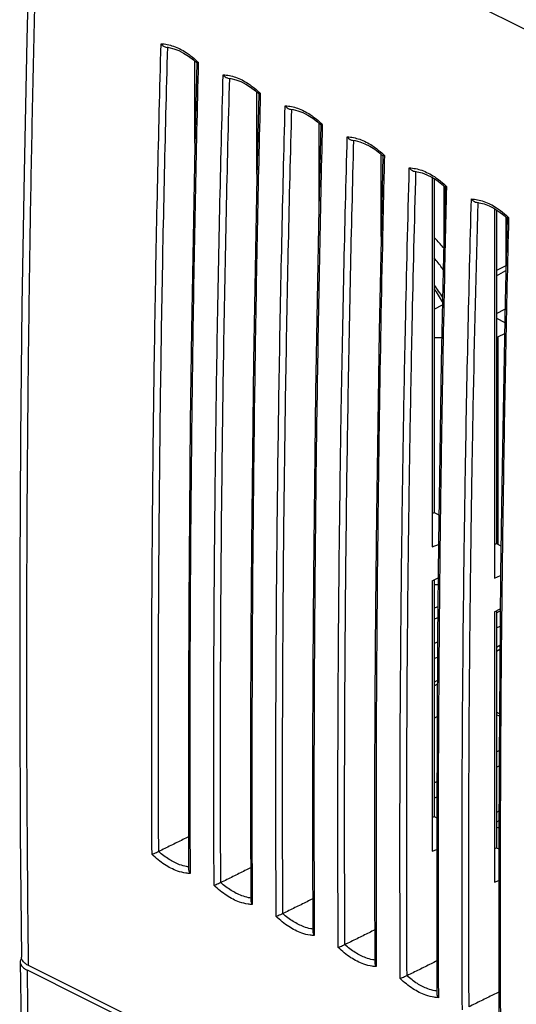
# Model space of a CAD drawing. Units: millimetres. Extents: x -39.9 to 39.4, y -36.8 to 37.3.
# Drawn here: x -39.9 to -29.7, y -1.9 to 18.3 of the extents above; entities that cross this region are included whole.
import ezdxf

# ---------------------------------------------------------------- set-up
doc = ezdxf.new("R2010")
doc.units = ezdxf.units.MM
doc.header["$LTSCALE"] = 16.335
doc.layers.get('0').update_dxf_attribs({"linetype": 'CONTINUOUS'})

msp = doc.modelspace()

# ---------------------------------------------------------------- linework, layer by layer
at = {"color": 0, "linetype": 'CONTINUOUS'}
for p, q in [((-39.459, 23.085), (7.186, -0.238)), ((-36.893, 17.756), (-36.838, 17.748)), ((-36.305, 15.785), (-36.305, 17.468)), ((-35.62, 17.119), (-35.565, 17.112)), ((-35.032, 15.148), (-35.032, 16.832)), ((-34.347, 16.483), (-34.292, 16.475)), ((-33.76, 14.512), (-33.76, 16.196)), ((-33.074, 15.846), (-33.019, 15.839)), ((-32.487, 13.875), (-32.487, 15.559)), ((-32.449, 15.526), (-32.488, 13.824)), ((-31.802, 15.21), (-31.746, 15.202)), ((-31.437, 15.084), (-31.437, 7.509)), ((-31.396, 15.058), (-31.396, 8.216)), ((-31.176, 14.89), (-31.215, 13.184)), ((-31.203, 14.913), (-31.203, 13.723)), ((-30.529, 14.574), (-30.474, 14.566)), ((-30.164, 14.448), (-30.164, 6.872)), ((-30.123, 14.422), (-30.123, 7.58)), ((-29.93, 14.277), (-29.93, 13.087)), ((-32.488, 13.824), (-32.526, 11.933)), ((-29.93, 13.272), (-30.123, 13.175)), ((-30.123, 13.07), (-29.93, 13.175)), ((-31.396, 12.384), (-31.229, 12.474)), ((-30.123, 12.293), (-29.946, 12.384)), ((-30.123, 12.196), (-29.951, 12.109)), ((-31.396, 11.8), (-31.243, 11.802)), ((-30.123, 11.814), (-30.083, 11.814)), ((-29.956, 11.88), (-30.083, 11.814)), ((-30.083, 7.559), (-30.083, 11.814)), ((-31.284, 9.412), (-31.308, 7.591)), ((-30.011, 8.776), (-30.035, 6.955)), ((-31.437, 8.196), (-31.396, 8.216)), ((-31.396, 8.216), (-31.301, 8.168)), ((-31.437, 7.509), (-31.309, 7.559)), ((-31.308, 7.591), (-31.328, 5.654)), ((-30.164, 7.56), (-30.123, 7.58)), ((-30.123, 7.58), (-30.028, 7.532)), ((-33.873, 6.926), (-33.886, 5.052)), ((-31.437, 6.816), (-31.316, 6.878)), ((-30.164, 6.872), (-30.036, 6.922)), ((-30.035, 6.955), (-30.055, 5.017)), ((-31.437, 6.816), (-31.437, 1.273)), ((-31.396, 6.837), (-31.396, 1.981)), ((-31.396, 6.738), (-31.317, 6.737)), ((-31.396, 6.255), (-31.321, 6.289)), ((-31.396, 6.028), (-31.324, 6.061)), ((-30.164, 6.179), (-30.043, 6.242)), ((-30.164, 6.179), (-30.164, 0.637)), ((-30.123, 6.161), (-30.043, 6.201)), ((-30.123, 6.2), (-30.123, 1.344)), ((-30.123, 5.848), (-30.046, 5.886)), ((-31.396, 5.533), (-31.328, 5.566)), ((-30.123, 5.452), (-30.05, 5.493)), ((-31.396, 5.219), (-31.331, 5.251)), ((-30.123, 5.373), (-30.051, 5.413)), ((-31.396, 4.739), (-31.334, 4.774)), ((-31.396, 4.66), (-31.334, 4.695)), ((-30.061, 4.088), (-30.123, 4.119)), ((-30.062, 4.039), (-30.123, 4.07)), ((-31.396, 4.001), (-31.339, 4.03)), ((-30.123, 3.307), (-30.066, 3.335)), ((-30.123, 2.992), (-30.068, 3.02)), ((-31.396, 2.673), (-31.344, 2.699)), ((-36.438, 2.586), (-36.433, 0.893)), ((-31.396, 2.358), (-31.345, 2.384)), ((-30.071, 2.095), (-30.123, 2.067)), ((-35.165, 1.95), (-35.16, 0.256)), ((-31.437, 1.961), (-31.396, 1.981)), ((-31.396, 1.981), (-31.347, 1.956)), ((-31.347, 1.98), (-31.347, 0.041)), ((-30.072, 1.891), (-30.123, 1.864)), ((-30.072, 1.742), (-30.123, 1.767)), ((-33.892, 1.313), (-33.887, -0.38)), ((-31.437, 1.273), (-31.347, 1.308)), ((-30.164, 1.324), (-30.123, 1.344)), ((-30.123, 1.344), (-30.074, 1.319)), ((-30.074, 1.344), (-30.074, -0.596)), ((-32.62, 0.677), (-32.614, -1.017)), ((-30.164, 0.637), (-30.074, 0.672)), ((-31.347, 0.041), (-31.342, -1.653)), ((-30.074, -0.596), (-30.069, -2.289)), ((6.945, -24.512), (-39.74, -1.17)), ((6.919, -24.391), (-39.717, -1.073))]:
    msp.add_line(p, q, dxfattribs=at)
for points in [[(-39.605, 23.26), (-39.684, 20.648), (-39.753, 17.913), (-39.809, 15.183), (-39.852, 12.461), (-39.881, 9.745), (-39.896, 7.036), (-39.898, 4.334), (-39.887, 1.639), (-39.863, -0.9)], [(-36.838, 17.748), (-36.738, 17.724), (-36.637, 17.686), (-36.536, 17.634), (-36.434, 17.57)], [(-36.434, 17.57), (-36.334, 17.494), (-36.267, 17.435)], [(-36.267, 17.435), (-36.306, 15.73), (-36.344, 13.842), (-36.375, 11.958), (-36.4, 10.077), (-36.419, 8.199), (-36.432, 6.325), (-36.438, 4.454), (-36.438, 2.586)], [(-35.565, 17.112), (-35.465, 17.087), (-35.364, 17.049), (-35.263, 16.998), (-35.162, 16.934)], [(-35.162, 16.934), (-35.061, 16.857), (-34.994, 16.799)], [(-34.995, 16.799), (-35.034, 15.094), (-35.071, 13.206)], [(-34.292, 16.475), (-34.192, 16.451), (-34.091, 16.413), (-33.99, 16.362), (-33.889, 16.298)], [(-33.889, 16.298), (-33.788, 16.221), (-33.722, 16.162)], [(-33.722, 16.162), (-33.761, 14.457), (-33.798, 12.57), (-33.83, 10.685), (-33.855, 8.804), (-33.873, 6.926)], [(-33.019, 15.839), (-32.92, 15.814), (-32.819, 15.776), (-32.717, 15.725), (-32.616, 15.661)], [(-32.616, 15.661), (-32.516, 15.585), (-32.449, 15.526)], [(-31.746, 15.202), (-31.647, 15.178), (-31.546, 15.14), (-31.444, 15.089), (-31.343, 15.025)], [(-31.343, 15.025), (-31.243, 14.948), (-31.176, 14.889)], [(-30.474, 14.566), (-30.374, 14.542), (-30.273, 14.504), (-30.172, 14.452), (-30.07, 14.388)], [(-30.07, 14.388), (-29.97, 14.312), (-29.903, 14.253)], [(-29.903, 14.253), (-29.942, 12.548), (-29.98, 10.66), (-30.011, 8.776)], [(-35.071, 13.206), (-35.102, 11.322), (-35.127, 9.44), (-35.146, 7.563), (-35.159, 5.688), (-35.165, 3.817), (-35.165, 1.95)], [(-31.215, 13.184), (-31.253, 11.297), (-31.284, 9.412)], [(-32.526, 11.933), (-32.557, 10.049), (-32.582, 8.168), (-32.601, 6.29), (-32.613, 4.416), (-32.62, 2.545), (-32.62, 0.677)], [(-31.328, 5.654), (-31.34, 3.779), (-31.347, 1.98)], [(-33.886, 5.052), (-33.892, 3.181), (-33.892, 1.313)], [(-30.055, 5.017), (-30.068, 3.143), (-30.074, 1.344)], [(-39.887, -0.997), (-39.87, -2.294), (-39.849, -3.606), (-39.826, -4.917), (-39.799, -6.225), (-39.769, -7.532), (-39.736, -8.837), (-39.699, -10.141), (-39.659, -11.442), (-39.617, -12.728)]]:
    msp.add_lwpolyline(points, dxfattribs=at)
for points, knots in [([(-39.717, -1.073), (-39.735, 0.523), (-39.758, 3.722), (-39.749, 8.533), (-39.697, 13.365), (-39.603, 18.218), (-39.511, 21.46), (-39.459, 23.085)], [0, 0, 0, 0, 0.198179, 0.397277, 0.597286, 0.798197, 1, 1, 1, 1]), ([(-37.184, 1.205), (-37.194, 3.043), (-37.193, 6.728), (-37.131, 12.268), (-37.05, 15.97), (-36.999, 17.825)], [0, 0, 0, 0, 0.331709, 0.665053, 1, 1, 1, 1]), ([(-36.999, 17.826), (-36.988, 17.81), (-36.962, 17.783), (-36.924, 17.762), (-36.899, 17.756), (-36.893, 17.755)], [0, 0, 0, 0, 0.43349, 0.85707, 1, 1, 1, 1]), ([(-36.745, 17.775), (-36.653, 17.743), (-36.537, 17.683), (-36.43, 17.607), (-36.402, 17.587)], [0, 0, 0, 0, 0.737897, 1, 1, 1, 1]), ([(-37.047, 1.265), (-37.056, 3.089), (-37.055, 6.746), (-36.994, 12.244), (-36.913, 15.918), (-36.863, 17.759)], [0, 0, 0, 0, 0.331723, 0.665061, 1, 1, 1, 1]), ([(-36.237, 17.434), (-36.283, 15.58), (-36.356, 11.879), (-36.411, 6.365), (-36.412, 2.705), (-36.404, 0.893)], [0, 0, 0, 0, 0.336305, 0.671423, 1, 1, 1, 1]), ([(-36.237, 17.444), (-36.245, 17.441), (-36.253, 17.435), (-36.265, 17.436), (-36.266, 17.437), (-36.266, 17.437)], [0, 0, 0, 0, 0.835749, 0.955817, 1, 1, 1, 1]), ([(-35.911, 0.569), (-35.921, 2.407), (-35.92, 6.091), (-35.858, 11.632), (-35.777, 15.334), (-35.726, 17.189)], [0, 0, 0, 0, 0.331709, 0.665053, 1, 1, 1, 1]), ([(-35.726, 17.189), (-35.716, 17.174), (-35.689, 17.147), (-35.651, 17.125), (-35.626, 17.12), (-35.62, 17.119)], [0, 0, 0, 0, 0.43349, 0.85707, 1, 1, 1, 1]), ([(-35.774, 0.628), (-35.783, 2.452), (-35.782, 6.109), (-35.721, 11.608), (-35.641, 15.281), (-35.591, 17.122)], [0, 0, 0, 0, 0.331723, 0.665061, 1, 1, 1, 1]), ([(-35.472, 17.139), (-35.381, 17.107), (-35.264, 17.046), (-35.157, 16.971), (-35.129, 16.95)], [0, 0, 0, 0, 0.737897, 1, 1, 1, 1]), ([(-34.964, 16.798), (-35.01, 14.944), (-35.083, 11.242), (-35.138, 5.728), (-35.139, 2.068), (-35.131, 0.256)], [0, 0, 0, 0, 0.336305, 0.671423, 1, 1, 1, 1]), ([(-34.964, 16.808), (-34.972, 16.805), (-34.98, 16.799), (-34.993, 16.8), (-34.993, 16.8), (-34.994, 16.8)], [0, 0, 0, 0, 0.835749, 0.955817, 1, 1, 1, 1]), ([(-34.638, -0.068), (-34.648, 1.77), (-34.647, 5.455), (-34.585, 10.995), (-34.504, 14.697), (-34.454, 16.553)], [0, 0, 0, 0, 0.331709, 0.665053, 1, 1, 1, 1]), ([(-34.454, 16.553), (-34.443, 16.538), (-34.416, 16.51), (-34.379, 16.489), (-34.353, 16.483), (-34.347, 16.483)], [0, 0, 0, 0, 0.43349, 0.85707, 1, 1, 1, 1]), ([(-34.501, -0.008), (-34.51, 1.816), (-34.509, 5.473), (-34.448, 10.971), (-34.368, 14.645), (-34.318, 16.486)], [0, 0, 0, 0, 0.331723, 0.665061, 1, 1, 1, 1]), ([(-34.199, 16.503), (-34.108, 16.471), (-33.991, 16.41), (-33.884, 16.335), (-33.857, 16.314)], [0, 0, 0, 0, 0.737897, 1, 1, 1, 1]), ([(-33.692, 16.162), (-33.737, 14.308), (-33.809, 10.632), (-33.847, 6.955), (-33.856, 5.133)], [0, 0, 0, 0, 0.504386, 1, 1, 1, 1]), ([(-33.691, 16.172), (-33.7, 16.169), (-33.708, 16.162), (-33.72, 16.164), (-33.721, 16.164), (-33.721, 16.164)], [0, 0, 0, 0, 0.835749, 0.955817, 1, 1, 1, 1]), ([(-33.326, 8.833), (-33.319, 9.338), (-33.283, 11.7), (-33.231, 14.061), (-33.181, 15.916)], [0, 0, 0, 0, 0.214205, 1, 1, 1, 1]), ([(-33.228, -0.645), (-33.238, 1.179), (-33.236, 4.836), (-33.175, 10.335), (-33.095, 14.009), (-33.045, 15.85)], [0, 0, 0, 0, 0.331723, 0.665061, 1, 1, 1, 1]), ([(-33.181, 15.916), (-33.17, 15.901), (-33.144, 15.874), (-33.106, 15.852), (-33.081, 15.847), (-33.074, 15.846)], [0, 0, 0, 0, 0.43349, 0.85707, 1, 1, 1, 1]), ([(-32.926, 15.866), (-32.835, 15.834), (-32.718, 15.774), (-32.611, 15.698), (-32.584, 15.677)], [0, 0, 0, 0, 0.737897, 1, 1, 1, 1]), ([(-32.419, 15.535), (-32.427, 15.532), (-32.435, 15.526), (-32.447, 15.527), (-32.448, 15.527), (-32.448, 15.528)], [0, 0, 0, 0, 0.835749, 0.955817, 1, 1, 1, 1]), ([(-31.908, 15.28), (-31.897, 15.265), (-31.871, 15.238), (-31.833, 15.216), (-31.808, 15.21), (-31.801, 15.21)], [0, 0, 0, 0, 0.433489, 0.857069, 1, 1, 1, 1]), ([(-31.654, 15.23), (-31.562, 15.198), (-31.445, 15.137), (-31.338, 15.062), (-31.311, 15.041)], [0, 0, 0, 0, 0.737897, 1, 1, 1, 1]), ([(-31.146, 14.899), (-31.154, 14.896), (-31.162, 14.889), (-31.174, 14.891), (-31.175, 14.891), (-31.175, 14.891)], [0, 0, 0, 0, 0.835749, 0.955818, 1, 1, 1, 1]), ([(-30.776, 7.824), (-30.77, 8.242), (-30.736, 10.515), (-30.686, 12.788), (-30.635, 14.643)], [0, 0, 0, 0, 0.183745, 1, 1, 1, 1]), ([(-30.635, 14.644), (-30.624, 14.628), (-30.598, 14.601), (-30.56, 14.58), (-30.535, 14.574), (-30.529, 14.573)], [0, 0, 0, 0, 0.433489, 0.857069, 1, 1, 1, 1]), ([(-30.381, 14.593), (-30.289, 14.561), (-30.173, 14.501), (-30.066, 14.425), (-30.038, 14.405)], [0, 0, 0, 0, 0.737897, 1, 1, 1, 1]), ([(-29.873, 14.252), (-29.919, 12.399), (-29.962, 10.174), (-29.993, 7.949), (-29.998, 7.578)], [0, 0, 0, 0, 0.833392, 1, 1, 1, 1]), ([(-29.873, 14.262), (-29.881, 14.259), (-29.889, 14.253), (-29.901, 14.254), (-29.902, 14.255), (-29.903, 14.255)], [0, 0, 0, 0, 0.835749, 0.955818, 1, 1, 1, 1]), ([(-31.203, 13.637), (-31.214, 13.65), (-31.276, 13.725), (-31.341, 13.797), (-31.396, 13.856)], [0, 0, 0, 0, 0.174725, 1, 1, 1, 1]), ([(-32.461, 13.674), (-32.488, 12.437), (-32.543, 9.352), (-32.592, 4.455), (-32.594, 0.795), (-32.585, -1.016)], [0, 0, 0, 0, 0.252676, 0.63002, 1, 1, 1, 1]), ([(-31.215, 13.199), (-31.223, 13.211), (-31.281, 13.29), (-31.342, 13.368), (-31.396, 13.433)], [0, 0, 0, 0, 0.142892, 1, 1, 1, 1]), ([(-31.396, 12.876), (-31.368, 12.836), (-31.311, 12.752), (-31.257, 12.666), (-31.23, 12.621)], [0, 0, 0, 0, 0.481432, 1, 1, 1, 1]), ([(-31.199, 12.527), (-31.221, 11.46), (-31.246, 10.023), (-31.266, 8.585), (-31.271, 8.214)], [0, 0, 0, 0, 0.742118, 1, 1, 1, 1]), ([(-32.056, 7.951), (-32.048, 8.539), (-32.028, 9.906), (-32.002, 11.274), (-31.986, 12.054)], [0, 0, 0, 0, 0.429636, 1, 1, 1, 1]), ([(-31.918, 7.949), (-31.911, 8.529), (-31.891, 9.896), (-31.865, 11.264), (-31.848, 12.051)], [0, 0, 0, 0, 0.424317, 1, 1, 1, 1]), ([(-30.639, 7.822), (-30.633, 8.232), (-30.62, 9.088), (-30.605, 9.943), (-30.596, 10.388)], [0, 0, 0, 0, 0.479767, 1, 1, 1, 1]), ([(-33.366, -0.704), (-33.375, 1.134), (-33.374, 4.313), (-33.344, 7.492), (-33.326, 8.833)], [0, 0, 0, 0, 0.578144, 1, 1, 1, 1]), ([(-32.1, 1.714), (-32.099, 2.534), (-32.092, 4.579), (-32.073, 6.625), (-32.057, 7.85)], [0, 0, 0, 0, 0.400771, 1, 1, 1, 1]), ([(-31.962, 1.714), (-31.961, 2.539), (-31.955, 4.398), (-31.939, 6.256), (-31.927, 7.289)], [0, 0, 0, 0, 0.444337, 1, 1, 1, 1]), ([(-30.824, 2.352), (-30.823, 2.747), (-30.815, 4.368), (-30.8, 5.988), (-30.785, 7.214)], [0, 0, 0, 0, 0.243652, 1, 1, 1, 1]), ([(-31.286, 6.925), (-31.297, 5.878), (-31.31, 4.229), (-31.316, 2.581), (-31.317, 1.98)], [0, 0, 0, 0, 0.63548, 1, 1, 1, 1]), ([(-30.686, 2.352), (-30.685, 2.753), (-30.679, 4.186), (-30.666, 5.62), (-30.654, 6.653)], [0, 0, 0, 0, 0.279708, 1, 1, 1, 1]), ([(-30.013, 6.289), (-30.025, 5.241), (-30.038, 3.593), (-30.043, 1.945), (-30.044, 1.344)], [0, 0, 0, 0, 0.63548, 1, 1, 1, 1]), ([(-36.435, 1.567), (-36.474, 1.548), (-36.595, 1.488), (-36.799, 1.387), (-36.964, 1.305), (-37.047, 1.265)], [0, 0, 0, 0, 0.190851, 0.594715, 1, 1, 1, 1]), ([(-37.047, 1.265), (-37.063, 1.257), (-37.095, 1.241), (-37.141, 1.221), (-37.171, 1.209), (-37.184, 1.205)], [0, 0, 0, 0, 0.361163, 0.718795, 1, 1, 1, 1]), ([(-36.476, 0.955), (-36.524, 0.965), (-36.65, 1.001), (-36.845, 1.101), (-36.98, 1.205), (-37.046, 1.265)], [0, 0, 0, 0, 0.224664, 0.593823, 1, 1, 1, 1]), ([(-36.488, 0.823), (-36.546, 0.831), (-36.701, 0.871), (-36.941, 0.995), (-37.104, 1.128), (-37.184, 1.205)], [0, 0, 0, 0, 0.219769, 0.587932, 1, 1, 1, 1]), ([(-36.433, 0.893), (-36.433, 0.882), (-36.427, 0.854), (-36.414, 0.829), (-36.403, 0.815)], [0, 0, 0, 0, 0.373175, 1, 1, 1, 1]), ([(-35.162, 0.931), (-35.201, 0.912), (-35.322, 0.852), (-35.526, 0.751), (-35.691, 0.669), (-35.774, 0.628)], [0, 0, 0, 0, 0.190851, 0.594715, 1, 1, 1, 1]), ([(-35.774, 0.628), (-35.79, 0.62), (-35.822, 0.605), (-35.868, 0.585), (-35.898, 0.573), (-35.911, 0.568)], [0, 0, 0, 0, 0.361163, 0.718795, 1, 1, 1, 1]), ([(-35.203, 0.319), (-35.251, 0.328), (-35.377, 0.365), (-35.573, 0.465), (-35.707, 0.569), (-35.773, 0.628)], [0, 0, 0, 0, 0.224664, 0.593823, 1, 1, 1, 1]), ([(-35.215, 0.186), (-35.274, 0.195), (-35.428, 0.234), (-35.668, 0.359), (-35.832, 0.492), (-35.911, 0.569)], [0, 0, 0, 0, 0.219769, 0.587932, 1, 1, 1, 1]), ([(-35.16, 0.256), (-35.16, 0.246), (-35.154, 0.217), (-35.141, 0.192), (-35.13, 0.178)], [0, 0, 0, 0, 0.373175, 1, 1, 1, 1]), ([(-33.889, 0.295), (-33.928, 0.275), (-34.049, 0.215), (-34.253, 0.114), (-34.418, 0.033), (-34.501, -0.008)], [0, 0, 0, 0, 0.190851, 0.594715, 1, 1, 1, 1]), ([(-34.501, -0.008), (-34.517, -0.016), (-34.55, -0.032), (-34.595, -0.052), (-34.625, -0.063), (-34.638, -0.068)], [0, 0, 0, 0, 0.361163, 0.718795, 1, 1, 1, 1]), ([(-33.942, -0.45), (-34.001, -0.442), (-34.155, -0.402), (-34.395, -0.278), (-34.559, -0.144), (-34.638, -0.068)], [0, 0, 0, 0, 0.219769, 0.587933, 1, 1, 1, 1]), ([(-33.93, -0.318), (-33.979, -0.308), (-34.104, -0.272), (-34.3, -0.171), (-34.435, -0.067), (-34.501, -0.008)], [0, 0, 0, 0, 0.224664, 0.593823, 1, 1, 1, 1]), ([(-33.887, -0.38), (-33.887, -0.391), (-33.882, -0.419), (-33.868, -0.444), (-33.858, -0.458)], [0, 0, 0, 0, 0.373175, 1, 1, 1, 1]), ([(-32.616, -0.342), (-32.655, -0.361), (-32.777, -0.421), (-32.981, -0.522), (-33.146, -0.604), (-33.228, -0.645)], [0, 0, 0, 0, 0.190851, 0.594715, 1, 1, 1, 1]), ([(-33.228, -0.645), (-33.244, -0.653), (-33.277, -0.668), (-33.323, -0.688), (-33.352, -0.7), (-33.366, -0.704)], [0, 0, 0, 0, 0.361163, 0.718795, 1, 1, 1, 1]), ([(-32.67, -1.087), (-32.728, -1.078), (-32.883, -1.038), (-33.123, -0.914), (-33.286, -0.781), (-33.366, -0.704)], [0, 0, 0, 0, 0.219769, 0.587933, 1, 1, 1, 1]), ([(-32.658, -0.954), (-32.706, -0.945), (-32.832, -0.908), (-33.027, -0.808), (-33.162, -0.704), (-33.228, -0.644)], [0, 0, 0, 0, 0.224664, 0.593823, 1, 1, 1, 1]), ([(-39.861, -0.918), (-39.865, -0.924), (-39.874, -0.939), (-39.884, -0.965), (-39.887, -0.986), (-39.887, -0.997)], [0, 0, 0, 0, 0.227133, 0.62464, 1, 1, 1, 1]), ([(-39.887, -0.997), (-39.887, -0.997), (-39.886, -1.008), (-39.883, -1.03), (-39.869, -1.062), (-39.848, -1.092), (-39.818, -1.121), (-39.782, -1.147), (-39.755, -1.162), (-39.74, -1.17)], [0, 0, 0, 0, 0.002951, 0.138238, 0.279792, 0.433884, 0.605379, 0.794748, 1, 1, 1, 1]), ([(-39.782, -1.033), (-39.791, -1.026), (-39.822, -1), (-39.852, -0.961), (-39.86, -0.925), (-39.861, -0.918)], [0, 0, 0, 0, 0.236896, 0.854816, 1, 1, 1, 1]), ([(-31.344, -0.978), (-31.383, -0.998), (-31.504, -1.058), (-31.708, -1.159), (-31.873, -1.24), (-31.955, -1.281)], [0, 0, 0, 0, 0.190851, 0.594715, 1, 1, 1, 1]), ([(-39.47, -12.906), (-39.515, -11.608), (-39.594, -9.005), (-39.684, -5.093), (-39.725, -2.479), (-39.74, -1.17)], [0, 0, 0, 0, 0.332024, 0.665354, 1, 1, 1, 1]), ([(-32.615, -1.016), (-32.615, -1.027), (-32.609, -1.055), (-32.595, -1.081), (-32.585, -1.095)], [0, 0, 0, 0, 0.373175, 1, 1, 1, 1]), ([(-31.955, -1.281), (-31.972, -1.289), (-32.004, -1.304), (-32.05, -1.324), (-32.08, -1.336), (-32.093, -1.341)], [0, 0, 0, 0, 0.361163, 0.718795, 1, 1, 1, 1]), ([(-31.397, -1.723), (-31.455, -1.715), (-31.61, -1.675), (-31.85, -1.55), (-32.013, -1.417), (-32.093, -1.341)], [0, 0, 0, 0, 0.219769, 0.587933, 1, 1, 1, 1]), ([(-31.385, -1.59), (-31.433, -1.581), (-31.559, -1.545), (-31.754, -1.444), (-31.889, -1.34), (-31.955, -1.281)], [0, 0, 0, 0, 0.224664, 0.593823, 1, 1, 1, 1]), ([(-30.071, -1.615), (-30.11, -1.634), (-30.231, -1.694), (-30.435, -1.795), (-30.6, -1.877), (-30.683, -1.917)], [0, 0, 0, 0, 0.190851, 0.594715, 1, 1, 1, 1]), ([(-31.342, -1.653), (-31.342, -1.663), (-31.336, -1.692), (-31.323, -1.717), (-31.312, -1.731)], [0, 0, 0, 0, 0.373175, 1, 1, 1, 1])]:
    msp.add_open_spline(points, degree=3, knots=knots, dxfattribs=at)
for points in [[(-36.999, 17.825), (-36.913, 17.822), (-36.827, 17.804), (-36.745, 17.775)], [(-36.402, 17.587), (-36.348, 17.546), (-36.297, 17.502), (-36.249, 17.455)], [(-36.249, 17.455), (-36.245, 17.452), (-36.241, 17.448), (-36.237, 17.444)], [(-36.237, 17.444), (-36.237, 17.441), (-36.237, 17.438), (-36.237, 17.434)], [(-35.726, 17.189), (-35.64, 17.186), (-35.554, 17.168), (-35.472, 17.139)], [(-35.129, 16.95), (-35.076, 16.91), (-35.024, 16.866), (-34.976, 16.819)], [(-34.976, 16.819), (-34.972, 16.815), (-34.968, 16.812), (-34.964, 16.808)], [(-34.964, 16.808), (-34.964, 16.805), (-34.964, 16.801), (-34.964, 16.798)], [(-34.454, 16.553), (-34.367, 16.549), (-34.281, 16.531), (-34.199, 16.503)], [(-33.857, 16.314), (-33.803, 16.273), (-33.752, 16.229), (-33.703, 16.183)], [(-33.703, 16.183), (-33.699, 16.179), (-33.695, 16.175), (-33.691, 16.171)], [(-33.691, 16.171), (-33.691, 16.168), (-33.692, 16.165), (-33.692, 16.162)], [(-33.181, 15.916), (-33.094, 15.913), (-33.008, 15.895), (-32.926, 15.866)], [(-32.584, 15.677), (-32.53, 15.637), (-32.479, 15.593), (-32.43, 15.546)], [(-32.43, 15.546), (-32.426, 15.543), (-32.422, 15.539), (-32.419, 15.535)], [(-32.419, 15.525), (-32.433, 14.958), (-32.446, 14.391), (-32.458, 13.823)], [(-32.419, 15.535), (-32.419, 15.532), (-32.419, 15.529), (-32.419, 15.525)], [(-31.986, 12.054), (-31.963, 13.129), (-31.937, 14.204), (-31.908, 15.28)], [(-31.908, 15.28), (-31.822, 15.277), (-31.736, 15.258), (-31.654, 15.23)], [(-31.848, 12.051), (-31.826, 13.105), (-31.801, 14.159), (-31.772, 15.213)], [(-31.311, 15.041), (-31.257, 15), (-31.206, 14.956), (-31.157, 14.91)], [(-31.146, 14.889), (-31.165, 14.101), (-31.183, 13.314), (-31.199, 12.527)], [(-31.157, 14.91), (-31.154, 14.906), (-31.15, 14.902), (-31.146, 14.899)], [(-31.146, 14.899), (-31.146, 14.895), (-31.146, 14.892), (-31.146, 14.889)], [(-30.635, 14.643), (-30.549, 14.64), (-30.463, 14.622), (-30.381, 14.593)], [(-30.596, 10.388), (-30.57, 11.784), (-30.537, 13.181), (-30.499, 14.577)], [(-30.038, 14.405), (-29.984, 14.364), (-29.933, 14.32), (-29.885, 14.274)], [(-29.885, 14.274), (-29.881, 14.27), (-29.877, 14.266), (-29.873, 14.262)], [(-29.873, 14.262), (-29.873, 14.259), (-29.873, 14.256), (-29.873, 14.252)], [(-32.458, 13.823), (-32.459, 13.774), (-32.46, 13.724), (-32.461, 13.674)], [(-31.312, 12.672), (-31.339, 12.715), (-31.367, 12.758), (-31.396, 12.8)], [(-31.228, 12.535), (-31.255, 12.581), (-31.283, 12.627), (-31.312, 12.672)], [(-31.23, 12.621), (-31.229, 12.619), (-31.228, 12.618), (-31.227, 12.616)], [(-31.271, 8.214), (-31.274, 8.007), (-31.276, 7.799), (-31.279, 7.591)], [(-32.057, 7.864), (-32.057, 7.893), (-32.056, 7.922), (-32.056, 7.951)], [(-31.92, 7.854), (-31.919, 7.886), (-31.919, 7.917), (-31.918, 7.949)], [(-32.057, 7.85), (-32.057, 7.855), (-32.057, 7.859), (-32.057, 7.864)], [(-31.927, 7.289), (-31.924, 7.477), (-31.922, 7.665), (-31.92, 7.854)], [(-30.783, 7.315), (-30.781, 7.484), (-30.779, 7.654), (-30.776, 7.824)], [(-30.646, 7.313), (-30.643, 7.482), (-30.641, 7.652), (-30.639, 7.822)], [(-31.28, 7.475), (-31.282, 7.292), (-31.284, 7.109), (-31.286, 6.925)], [(-31.279, 7.591), (-31.279, 7.552), (-31.28, 7.514), (-31.28, 7.475)], [(-29.998, 7.578), (-30.001, 7.37), (-30.003, 7.162), (-30.006, 6.955)], [(-30.784, 7.228), (-30.784, 7.257), (-30.784, 7.286), (-30.783, 7.315)], [(-30.647, 7.217), (-30.646, 7.249), (-30.646, 7.281), (-30.646, 7.313)], [(-30.785, 7.214), (-30.785, 7.218), (-30.784, 7.223), (-30.784, 7.228)], [(-30.654, 6.653), (-30.652, 6.841), (-30.649, 7.029), (-30.647, 7.217)], [(-30.006, 6.955), (-30.006, 6.916), (-30.007, 6.877), (-30.007, 6.839)], [(-30.007, 6.839), (-30.009, 6.656), (-30.011, 6.472), (-30.013, 6.289)], [(-33.857, 5.056), (-33.866, 3.244), (-33.866, 1.432), (-33.858, -0.38)], [(-33.856, 5.133), (-33.856, 5.107), (-33.856, 5.081), (-33.857, 5.056)], [(-30.827, 1.077), (-30.826, 1.502), (-30.826, 1.927), (-30.824, 2.352)], [(-30.689, 1.077), (-30.689, 1.502), (-30.688, 1.927), (-30.686, 2.352)], [(-31.317, 1.942), (-31.32, 0.743), (-31.318, -0.455), (-31.312, -1.653)], [(-31.317, 1.98), (-31.317, 1.967), (-31.317, 1.954), (-31.317, 1.942)], [(-32.1, 1.616), (-32.1, 1.648), (-32.1, 1.681), (-32.1, 1.714)], [(-32.093, -1.341), (-32.098, -0.355), (-32.1, 0.63), (-32.1, 1.616)], [(-31.955, -1.281), (-31.961, -0.283), (-31.963, 0.715), (-31.962, 1.714)], [(-30.045, 1.305), (-30.047, 0.107), (-30.045, -1.091), (-30.04, -2.289)], [(-30.044, 1.344), (-30.045, 1.331), (-30.045, 1.318), (-30.045, 1.305)], [(-30.827, 0.979), (-30.827, 1.012), (-30.827, 1.045), (-30.827, 1.077)], [(-30.683, -1.917), (-30.688, -0.919), (-30.69, 0.079), (-30.689, 1.077)], [(-36.403, 0.815), (-36.432, 0.816), (-36.46, 0.818), (-36.488, 0.823)], [(-36.433, 0.948), (-36.447, 0.95), (-36.462, 0.952), (-36.476, 0.955)], [(-36.404, 0.893), (-36.403, 0.867), (-36.403, 0.841), (-36.403, 0.815)], [(-30.82, -1.977), (-30.825, -0.992), (-30.827, -0.006), (-30.827, 0.979)], [(-35.16, 0.312), (-35.175, 0.314), (-35.189, 0.316), (-35.203, 0.319)], [(-35.131, 0.256), (-35.131, 0.23), (-35.131, 0.204), (-35.13, 0.178)], [(-35.13, 0.178), (-35.159, 0.179), (-35.187, 0.182), (-35.215, 0.186)], [(-33.887, -0.325), (-33.902, -0.323), (-33.916, -0.32), (-33.93, -0.318)], [(-33.858, -0.38), (-33.858, -0.406), (-33.858, -0.432), (-33.858, -0.458)], [(-33.858, -0.458), (-33.886, -0.457), (-33.914, -0.454), (-33.942, -0.45)], [(-39.862, -0.914), (-39.862, -0.909), (-39.863, -0.905), (-39.863, -0.9)], [(-39.861, -0.918), (-39.861, -0.917), (-39.862, -0.915), (-39.862, -0.914)], [(-32.615, -0.961), (-32.629, -0.959), (-32.643, -0.957), (-32.658, -0.954)], [(-39.717, -1.073), (-39.74, -1.062), (-39.762, -1.049), (-39.782, -1.033)], [(-32.585, -1.094), (-32.613, -1.093), (-32.641, -1.091), (-32.67, -1.087)], [(-32.585, -1.016), (-32.585, -1.042), (-32.585, -1.068), (-32.585, -1.094)], [(-31.342, -1.597), (-31.356, -1.595), (-31.371, -1.593), (-31.385, -1.59)], [(-31.312, -1.731), (-31.34, -1.73), (-31.369, -1.727), (-31.397, -1.723)], [(-31.312, -1.653), (-31.312, -1.679), (-31.312, -1.705), (-31.312, -1.731)]]:
    msp.add_open_spline(points, degree=3, dxfattribs=at)

doc.saveas('drawing.dxf')
